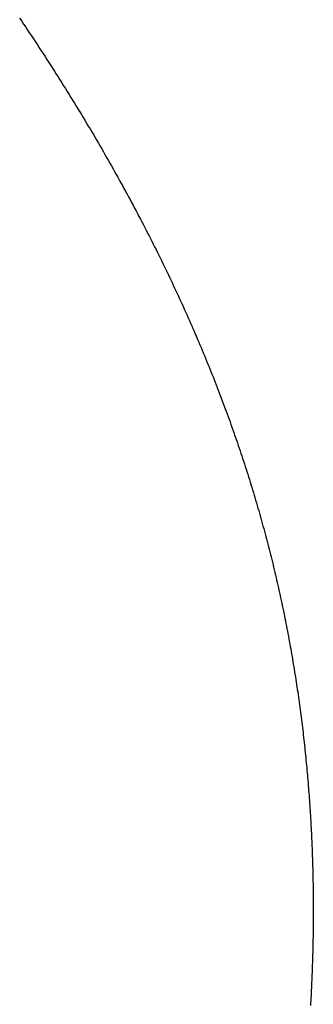
# Model space of a CAD drawing. Extents: x 0 to 45.8, y -1.1 to 62.2.
# Drawn here: x 18.6 to 18.6, y 14.1 to 14.1 of the extents above; entities that cross this region are included whole.
import ezdxf

# ---------------------------------------------------------------- set-up
doc = ezdxf.new("R2010")
doc.units = 0
doc.header["$MEASUREMENT"] = 0
doc.layers.get('0').update_dxf_attribs({"linetype": 'CONTINUOUS'})
doc.layers.add('Object', color=7, linetype='CONTINUOUS', lineweight=30)
doc.layers.add('OBJECT DETAIL', color=254, linetype='CONTINUOUS', lineweight=25)

# ---------------------------------------------------------------- blocks, each defined once
blk = doc.blocks.new('GLSTOP')
for p, q in [((-0.381176, -0.156163), (-0.381178, -0.156123)), ((-0.381176, -0.156163), (-0.381178, -0.156123)), ((-0.381173, -0.156204), (-0.381176, -0.156163)), ((-0.381173, -0.156204), (-0.381176, -0.156163)), ((-0.381171, -0.156244), (-0.381173, -0.156204)), ((-0.381171, -0.156244), (-0.381173, -0.156204)), ((-0.381169, -0.156284), (-0.381171, -0.156244)), ((-0.381169, -0.156284), (-0.381171, -0.156244)), ((-0.381167, -0.156324), (-0.381169, -0.156284)), ((-0.381167, -0.156324), (-0.381169, -0.156284)), ((-0.381165, -0.156365), (-0.381167, -0.156324)), ((-0.381165, -0.156365), (-0.381167, -0.156324)), ((-0.381163, -0.156405), (-0.381165, -0.156365)), ((-0.381163, -0.156405), (-0.381165, -0.156365)), ((-0.381161, -0.156445), (-0.381163, -0.156405)), ((-0.381161, -0.156445), (-0.381163, -0.156405)), ((-0.38116, -0.156485), (-0.381161, -0.156445)), ((-0.38116, -0.156485), (-0.381161, -0.156445)), ((-0.381158, -0.156525), (-0.38116, -0.156485)), ((-0.381158, -0.156525), (-0.38116, -0.156485)), ((-0.381156, -0.156566), (-0.381158, -0.156525)), ((-0.381156, -0.156566), (-0.381158, -0.156525)), ((-0.381155, -0.156606), (-0.381156, -0.156566)), ((-0.381155, -0.156606), (-0.381156, -0.156566)), ((-0.381153, -0.156646), (-0.381155, -0.156606)), ((-0.381153, -0.156646), (-0.381155, -0.156606)), ((-0.381152, -0.156686), (-0.381153, -0.156646)), ((-0.381152, -0.156686), (-0.381153, -0.156646)), ((-0.38115, -0.156726), (-0.381152, -0.156686)), ((-0.38115, -0.156726), (-0.381152, -0.156686)), ((-0.381149, -0.156766), (-0.38115, -0.156726)), ((-0.381149, -0.156766), (-0.38115, -0.156726)), ((-0.381147, -0.156806), (-0.381149, -0.156766)), ((-0.381147, -0.156806), (-0.381149, -0.156766)), ((-0.381146, -0.156847), (-0.381147, -0.156806)), ((-0.381146, -0.156847), (-0.381147, -0.156806)), ((-0.381145, -0.156887), (-0.381146, -0.156847)), ((-0.381145, -0.156887), (-0.381146, -0.156847)), ((-0.381144, -0.156927), (-0.381145, -0.156887)), ((-0.381144, -0.156927), (-0.381145, -0.156887)), ((-0.381143, -0.156967), (-0.381144, -0.156927)), ((-0.381143, -0.156967), (-0.381144, -0.156927)), ((-0.381142, -0.157007), (-0.381143, -0.156967)), ((-0.381142, -0.157007), (-0.381143, -0.156967)), ((-0.381141, -0.157047), (-0.381142, -0.157007)), ((-0.381141, -0.157047), (-0.381142, -0.157007)), ((-0.38114, -0.157087), (-0.381141, -0.157047)), ((-0.38114, -0.157087), (-0.381141, -0.157047)), ((-0.381139, -0.157127), (-0.38114, -0.157087)), ((-0.381139, -0.157127), (-0.38114, -0.157087)), ((-0.381139, -0.157167), (-0.381139, -0.157127)), ((-0.381139, -0.157167), (-0.381139, -0.157127)), ((-0.381138, -0.157207), (-0.381139, -0.157167)), ((-0.381138, -0.157207), (-0.381139, -0.157167)), ((-0.381137, -0.157247), (-0.381138, -0.157207)), ((-0.381137, -0.157247), (-0.381138, -0.157207)), ((-0.381137, -0.157287), (-0.381137, -0.157247)), ((-0.381137, -0.157287), (-0.381137, -0.157247)), ((-0.381136, -0.157327), (-0.381137, -0.157287)), ((-0.381136, -0.157327), (-0.381137, -0.157287)), ((-0.381136, -0.157367), (-0.381136, -0.157327)), ((-0.381136, -0.157367), (-0.381136, -0.157327)), ((-0.381135, -0.157407), (-0.381136, -0.157367)), ((-0.381135, -0.157407), (-0.381136, -0.157367)), ((-0.381135, -0.157447), (-0.381135, -0.157407)), ((-0.381135, -0.157447), (-0.381135, -0.157407)), ((-0.381135, -0.157487), (-0.381135, -0.157447)), ((-0.381135, -0.157487), (-0.381135, -0.157447)), ((-0.381135, -0.157527), (-0.381135, -0.157487)), ((-0.381135, -0.157527), (-0.381135, -0.157487)), ((-0.381134, -0.157567), (-0.381135, -0.157527)), ((-0.381134, -0.157567), (-0.381135, -0.157527)), ((-0.381134, -0.157607), (-0.381134, -0.157567)), ((-0.381134, -0.157607), (-0.381134, -0.157567)), ((-0.381134, -0.157647), (-0.381134, -0.157607)), ((-0.381134, -0.157647), (-0.381134, -0.157607)), ((-0.381135, -0.157687), (-0.381134, -0.157647)), ((-0.381135, -0.157687), (-0.381134, -0.157647)), ((-0.381135, -0.157727), (-0.381135, -0.157687)), ((-0.381135, -0.157727), (-0.381135, -0.157687)), ((-0.381135, -0.157767), (-0.381135, -0.157727)), ((-0.381135, -0.157767), (-0.381135, -0.157727)), ((-0.381135, -0.157807), (-0.381135, -0.157767)), ((-0.381135, -0.157807), (-0.381135, -0.157767)), ((-0.381136, -0.157887), (-0.381135, -0.157847)), ((-0.381136, -0.157887), (-0.381135, -0.157847)), ((-0.381136, -0.157926), (-0.381136, -0.157887)), ((-0.381136, -0.157926), (-0.381136, -0.157887)), ((-0.381135, -0.157847), (-0.381135, -0.157807)), ((-0.381135, -0.157847), (-0.381135, -0.157807)), ((-0.381139, -0.158086), (-0.381138, -0.158046)), ((-0.381139, -0.158086), (-0.381138, -0.158046)), ((-0.381138, -0.158046), (-0.381137, -0.158006)), ((-0.381138, -0.158046), (-0.381137, -0.158006)), ((-0.381137, -0.157966), (-0.381136, -0.157926)), ((-0.381137, -0.157966), (-0.381136, -0.157926)), ((-0.381137, -0.158006), (-0.381137, -0.157966)), ((-0.381137, -0.158006), (-0.381137, -0.157966)), ((-0.381142, -0.158245), (-0.381141, -0.158206)), ((-0.381142, -0.158245), (-0.381141, -0.158206)), ((-0.381141, -0.158206), (-0.38114, -0.158166)), ((-0.381141, -0.158206), (-0.38114, -0.158166)), ((-0.38114, -0.158166), (-0.381139, -0.158126)), ((-0.38114, -0.158166), (-0.381139, -0.158126)), ((-0.381139, -0.158126), (-0.381139, -0.158086)), ((-0.381139, -0.158126), (-0.381139, -0.158086)), ((-0.381147, -0.158405), (-0.381145, -0.158365)), ((-0.381147, -0.158405), (-0.381145, -0.158365)), ((-0.381145, -0.158365), (-0.381144, -0.158325)), ((-0.381145, -0.158365), (-0.381144, -0.158325)), ((-0.381144, -0.158325), (-0.381143, -0.158285)), ((-0.381144, -0.158325), (-0.381143, -0.158285)), ((-0.381143, -0.158285), (-0.381142, -0.158245)), ((-0.381143, -0.158285), (-0.381142, -0.158245)), ((-0.381152, -0.158564), (-0.381151, -0.158524)), ((-0.381152, -0.158564), (-0.381151, -0.158524)), ((-0.381151, -0.158524), (-0.381149, -0.158484)), ((-0.381151, -0.158524), (-0.381149, -0.158484)), ((-0.381149, -0.158484), (-0.381148, -0.158445)), ((-0.381149, -0.158484), (-0.381148, -0.158445)), ((-0.381148, -0.158445), (-0.381147, -0.158405)), ((-0.381148, -0.158445), (-0.381147, -0.158405)), ((-0.381159, -0.158723), (-0.381157, -0.158684)), ((-0.381159, -0.158723), (-0.381157, -0.158684)), ((-0.381157, -0.158684), (-0.381155, -0.158644)), ((-0.381157, -0.158684), (-0.381155, -0.158644)), ((-0.381155, -0.158644), (-0.381154, -0.158604)), ((-0.381155, -0.158644), (-0.381154, -0.158604)), ((-0.381154, -0.158604), (-0.381152, -0.158564)), ((-0.381154, -0.158604), (-0.381152, -0.158564)), ((-0.381166, -0.158883), (-0.381164, -0.158843)), ((-0.381166, -0.158883), (-0.381164, -0.158843)), ((-0.381164, -0.158843), (-0.381162, -0.158803)), ((-0.381164, -0.158843), (-0.381162, -0.158803)), ((-0.381162, -0.158803), (-0.38116, -0.158763)), ((-0.381162, -0.158803), (-0.38116, -0.158763)), ((-0.38116, -0.158763), (-0.381159, -0.158723)), ((-0.38116, -0.158763), (-0.381159, -0.158723)), ((-0.381175, -0.159042), (-0.381173, -0.159002)), ((-0.381175, -0.159042), (-0.381173, -0.159002)), ((-0.381173, -0.159002), (-0.38117, -0.158962)), ((-0.381173, -0.159002), (-0.38117, -0.158962)), ((-0.38117, -0.158962), (-0.381168, -0.158922)), ((-0.38117, -0.158962), (-0.381168, -0.158922)), ((-0.381168, -0.158922), (-0.381166, -0.158883)), ((-0.381168, -0.158922), (-0.381166, -0.158883)), ((-0.381185, -0.159201), (-0.381182, -0.159161)), ((-0.381185, -0.159201), (-0.381182, -0.159161)), ((-0.381182, -0.159161), (-0.38118, -0.159121)), ((-0.381182, -0.159161), (-0.38118, -0.159121)), ((-0.38118, -0.159121), (-0.381177, -0.159082)), ((-0.38118, -0.159121), (-0.381177, -0.159082)), ((-0.381177, -0.159082), (-0.381175, -0.159042)), ((-0.381177, -0.159082), (-0.381175, -0.159042)), ((-0.381195, -0.15936), (-0.381193, -0.15932)), ((-0.381195, -0.15936), (-0.381193, -0.15932)), ((-0.381193, -0.15932), (-0.38119, -0.159281)), ((-0.381193, -0.15932), (-0.38119, -0.159281)), ((-0.38119, -0.159281), (-0.381187, -0.159241)), ((-0.38119, -0.159281), (-0.381187, -0.159241)), ((-0.381187, -0.159241), (-0.381185, -0.159201)), ((-0.381187, -0.159241), (-0.381185, -0.159201)), ((-0.381204, -0.15948), (-0.381201, -0.15944)), ((-0.381204, -0.15948), (-0.381201, -0.15944)), ((-0.381201, -0.15944), (-0.381198, -0.1594)), ((-0.381201, -0.15944), (-0.381198, -0.1594)), ((-0.381198, -0.1594), (-0.381195, -0.15936)), ((-0.381198, -0.1594), (-0.381195, -0.15936)), ((-0.381217, -0.159639), (-0.381213, -0.159599)), ((-0.381217, -0.159639), (-0.381213, -0.159599)), ((-0.381213, -0.159599), (-0.38121, -0.159559)), ((-0.381213, -0.159599), (-0.38121, -0.159559)), ((-0.38121, -0.159559), (-0.381207, -0.159519)), ((-0.38121, -0.159559), (-0.381207, -0.159519)), ((-0.381207, -0.159519), (-0.381204, -0.15948)), ((-0.381207, -0.159519), (-0.381204, -0.15948)), ((-0.38123, -0.159798), (-0.381227, -0.159758)), ((-0.38123, -0.159798), (-0.381227, -0.159758)), ((-0.381227, -0.159758), (-0.381223, -0.159718)), ((-0.381227, -0.159758), (-0.381223, -0.159718)), ((-0.381223, -0.159718), (-0.38122, -0.159679)), ((-0.381223, -0.159718), (-0.38122, -0.159679)), ((-0.38122, -0.159679), (-0.381217, -0.159639)), ((-0.38122, -0.159679), (-0.381217, -0.159639)), ((-0.381245, -0.159957), (-0.381241, -0.159917)), ((-0.381245, -0.159957), (-0.381241, -0.159917)), ((-0.381241, -0.159917), (-0.381238, -0.159878)), ((-0.381241, -0.159917), (-0.381238, -0.159878)), ((-0.381238, -0.159878), (-0.381234, -0.159838)), ((-0.381238, -0.159878), (-0.381234, -0.159838)), ((-0.381234, -0.159838), (-0.38123, -0.159798)), ((-0.381234, -0.159838), (-0.38123, -0.159798)), ((-0.381261, -0.160117), (-0.381257, -0.160077)), ((-0.381261, -0.160117), (-0.381257, -0.160077)), ((-0.381257, -0.160077), (-0.381253, -0.160037)), ((-0.381257, -0.160077), (-0.381253, -0.160037)), ((-0.381253, -0.160037), (-0.381249, -0.159997)), ((-0.381253, -0.160037), (-0.381249, -0.159997)), ((-0.381249, -0.159997), (-0.381245, -0.159957)), ((-0.381249, -0.159997), (-0.381245, -0.159957)), ((-0.381278, -0.160276), (-0.381274, -0.160236)), ((-0.381278, -0.160276), (-0.381274, -0.160236)), ((-0.381274, -0.160236), (-0.381269, -0.160196)), ((-0.381274, -0.160236), (-0.381269, -0.160196)), ((-0.381269, -0.160196), (-0.381265, -0.160156)), ((-0.381269, -0.160196), (-0.381265, -0.160156)), ((-0.381265, -0.160156), (-0.381261, -0.160117)), ((-0.381265, -0.160156), (-0.381261, -0.160117)), ((-0.381296, -0.160435), (-0.381291, -0.160395)), ((-0.381296, -0.160435), (-0.381291, -0.160395)), ((-0.381291, -0.160395), (-0.381287, -0.160356)), ((-0.381291, -0.160395), (-0.381287, -0.160356)), ((-0.381287, -0.160356), (-0.381282, -0.160316)), ((-0.381287, -0.160356), (-0.381282, -0.160316)), ((-0.381282, -0.160316), (-0.381278, -0.160276)), ((-0.381282, -0.160316), (-0.381278, -0.160276)), ((-0.381315, -0.160595), (-0.38131, -0.160555)), ((-0.381315, -0.160595), (-0.38131, -0.160555)), ((-0.38131, -0.160555), (-0.381306, -0.160515)), ((-0.38131, -0.160555), (-0.381306, -0.160515)), ((-0.381306, -0.160515), (-0.381301, -0.160475)), ((-0.381306, -0.160515), (-0.381301, -0.160475)), ((-0.381301, -0.160475), (-0.381296, -0.160435)), ((-0.381301, -0.160475), (-0.381296, -0.160435)), ((-0.381336, -0.160754), (-0.38133, -0.160714)), ((-0.381336, -0.160754), (-0.38133, -0.160714)), ((-0.38133, -0.160714), (-0.381325, -0.160675)), ((-0.38133, -0.160714), (-0.381325, -0.160675)), ((-0.381325, -0.160675), (-0.38132, -0.160635)), ((-0.381325, -0.160675), (-0.38132, -0.160635)), ((-0.38132, -0.160635), (-0.381315, -0.160595)), ((-0.38132, -0.160635), (-0.381315, -0.160595)), ((-0.381357, -0.160914), (-0.381352, -0.160874)), ((-0.381357, -0.160914), (-0.381352, -0.160874)), ((-0.381352, -0.160874), (-0.381346, -0.160834)), ((-0.381352, -0.160874), (-0.381346, -0.160834)), ((-0.381346, -0.160834), (-0.381341, -0.160794)), ((-0.381346, -0.160834), (-0.381341, -0.160794)), ((-0.381341, -0.160794), (-0.381336, -0.160754)), ((-0.381341, -0.160794), (-0.381336, -0.160754)), ((-0.381374, -0.161034), (-0.381368, -0.160994)), ((-0.381374, -0.161034), (-0.381368, -0.160994)), ((-0.381368, -0.160994), (-0.381363, -0.160954)), ((-0.381368, -0.160994), (-0.381363, -0.160954)), ((-0.381363, -0.160954), (-0.381357, -0.160914)), ((-0.381363, -0.160954), (-0.381357, -0.160914)), ((-0.381398, -0.161193), (-0.381392, -0.161154)), ((-0.381398, -0.161193), (-0.381392, -0.161154)), ((-0.381392, -0.161154), (-0.381386, -0.161114)), ((-0.381392, -0.161154), (-0.381386, -0.161114)), ((-0.381386, -0.161114), (-0.38138, -0.161074)), ((-0.381386, -0.161114), (-0.38138, -0.161074)), ((-0.38138, -0.161074), (-0.381374, -0.161034)), ((-0.38138, -0.161074), (-0.381374, -0.161034)), ((-0.381423, -0.161353), (-0.381416, -0.161313)), ((-0.381423, -0.161353), (-0.381416, -0.161313)), ((-0.381416, -0.161313), (-0.38141, -0.161273)), ((-0.381416, -0.161313), (-0.38141, -0.161273)), ((-0.38141, -0.161273), (-0.381404, -0.161233)), ((-0.38141, -0.161273), (-0.381404, -0.161233)), ((-0.381404, -0.161233), (-0.381398, -0.161193)), ((-0.381404, -0.161233), (-0.381398, -0.161193)), ((-0.381449, -0.161513), (-0.381442, -0.161473)), ((-0.381449, -0.161513), (-0.381442, -0.161473)), ((-0.381442, -0.161473), (-0.381435, -0.161433)), ((-0.381442, -0.161473), (-0.381435, -0.161433)), ((-0.381435, -0.161433), (-0.381429, -0.161393)), ((-0.381435, -0.161433), (-0.381429, -0.161393)), ((-0.381429, -0.161393), (-0.381423, -0.161353)), ((-0.381429, -0.161393), (-0.381423, -0.161353)), ((-0.381476, -0.161674), (-0.381469, -0.161634)), ((-0.381476, -0.161674), (-0.381469, -0.161634)), ((-0.381469, -0.161634), (-0.381462, -0.161594)), ((-0.381469, -0.161634), (-0.381462, -0.161594)), ((-0.381462, -0.161594), (-0.381455, -0.161554)), ((-0.381462, -0.161594), (-0.381455, -0.161554)), ((-0.381455, -0.161554), (-0.381449, -0.161513)), ((-0.381455, -0.161554), (-0.381449, -0.161513)), ((-0.381504, -0.161834), (-0.381497, -0.161794)), ((-0.381504, -0.161834), (-0.381497, -0.161794)), ((-0.381497, -0.161794), (-0.38149, -0.161754)), ((-0.381497, -0.161794), (-0.38149, -0.161754)), ((-0.38149, -0.161754), (-0.381483, -0.161714)), ((-0.38149, -0.161754), (-0.381483, -0.161714)), ((-0.381483, -0.161714), (-0.381476, -0.161674)), ((-0.381483, -0.161714), (-0.381476, -0.161674)), ((-0.381534, -0.161995), (-0.381527, -0.161954)), ((-0.381534, -0.161995), (-0.381527, -0.161954)), ((-0.381527, -0.161954), (-0.381519, -0.161914)), ((-0.381527, -0.161954), (-0.381519, -0.161914)), ((-0.381519, -0.161914), (-0.381512, -0.161874)), ((-0.381519, -0.161914), (-0.381512, -0.161874)), ((-0.381512, -0.161874), (-0.381504, -0.161834)), ((-0.381512, -0.161874), (-0.381504, -0.161834)), ((-0.381565, -0.162155), (-0.381557, -0.162115)), ((-0.381565, -0.162155), (-0.381557, -0.162115)), ((-0.381557, -0.162115), (-0.38155, -0.162075)), ((-0.381557, -0.162115), (-0.38155, -0.162075)), ((-0.38155, -0.162075), (-0.381542, -0.162035)), ((-0.38155, -0.162075), (-0.381542, -0.162035)), ((-0.381542, -0.162035), (-0.381534, -0.161995)), ((-0.381542, -0.162035), (-0.381534, -0.161995)), ((-0.381589, -0.162276), (-0.381581, -0.162236)), ((-0.381589, -0.162276), (-0.381581, -0.162236)), ((-0.381581, -0.162236), (-0.381573, -0.162195)), ((-0.381581, -0.162236), (-0.381573, -0.162195)), ((-0.381573, -0.162195), (-0.381565, -0.162155)), ((-0.381573, -0.162195), (-0.381565, -0.162155)), ((-0.381623, -0.162437), (-0.381614, -0.162397)), ((-0.381623, -0.162437), (-0.381614, -0.162397)), ((-0.381614, -0.162397), (-0.381606, -0.162356)), ((-0.381614, -0.162397), (-0.381606, -0.162356)), ((-0.381606, -0.162356), (-0.381598, -0.162316)), ((-0.381606, -0.162356), (-0.381598, -0.162316)), ((-0.381598, -0.162316), (-0.381589, -0.162276)), ((-0.381598, -0.162316), (-0.381589, -0.162276)), ((-0.381657, -0.162598), (-0.381649, -0.162558)), ((-0.381657, -0.162598), (-0.381649, -0.162558)), ((-0.381649, -0.162558), (-0.38164, -0.162517)), ((-0.381649, -0.162558), (-0.38164, -0.162517)), ((-0.38164, -0.162517), (-0.381631, -0.162477)), ((-0.38164, -0.162517), (-0.381631, -0.162477)), ((-0.381631, -0.162477), (-0.381623, -0.162437)), ((-0.381631, -0.162477), (-0.381623, -0.162437)), ((-0.381693, -0.162759), (-0.381684, -0.162719)), ((-0.381693, -0.162759), (-0.381684, -0.162719)), ((-0.381684, -0.162719), (-0.381675, -0.162679)), ((-0.381684, -0.162719), (-0.381675, -0.162679)), ((-0.381675, -0.162679), (-0.381666, -0.162638)), ((-0.381675, -0.162679), (-0.381666, -0.162638)), ((-0.381666, -0.162638), (-0.381657, -0.162598)), ((-0.381666, -0.162638), (-0.381657, -0.162598)), ((-0.381731, -0.162921), (-0.381721, -0.162881)), ((-0.381731, -0.162921), (-0.381721, -0.162881)), ((-0.381721, -0.162881), (-0.381712, -0.16284)), ((-0.381721, -0.162881), (-0.381712, -0.16284)), ((-0.381712, -0.16284), (-0.381702, -0.1628)), ((-0.381712, -0.16284), (-0.381702, -0.1628)), ((-0.381702, -0.1628), (-0.381693, -0.162759)), ((-0.381702, -0.1628), (-0.381693, -0.162759)), ((-0.381769, -0.163083), (-0.381759, -0.163042)), ((-0.381769, -0.163083), (-0.381759, -0.163042)), ((-0.381759, -0.163042), (-0.38175, -0.163002)), ((-0.381759, -0.163042), (-0.38175, -0.163002)), ((-0.38175, -0.163002), (-0.38174, -0.162962)), ((-0.38175, -0.163002), (-0.38174, -0.162962)), ((-0.38174, -0.162962), (-0.381731, -0.162921)), ((-0.38174, -0.162962), (-0.381731, -0.162921)), ((-0.381809, -0.163245), (-0.381799, -0.163205)), ((-0.381809, -0.163245), (-0.381799, -0.163205)), ((-0.381799, -0.163205), (-0.381789, -0.163164)), ((-0.381799, -0.163205), (-0.381789, -0.163164)), ((-0.381789, -0.163164), (-0.381779, -0.163123)), ((-0.381789, -0.163164), (-0.381779, -0.163123)), ((-0.381779, -0.163123), (-0.381769, -0.163083)), ((-0.381779, -0.163123), (-0.381769, -0.163083)), ((-0.38184, -0.163367), (-0.38183, -0.163326)), ((-0.38184, -0.163367), (-0.38183, -0.163326)), ((-0.38183, -0.163326), (-0.38182, -0.163286)), ((-0.38183, -0.163326), (-0.38182, -0.163286)), ((-0.38182, -0.163286), (-0.381809, -0.163245)), ((-0.38182, -0.163286), (-0.381809, -0.163245)), ((-0.381883, -0.163529), (-0.381872, -0.163489)), ((-0.381883, -0.163529), (-0.381872, -0.163489)), ((-0.381872, -0.163489), (-0.381861, -0.163448)), ((-0.381872, -0.163489), (-0.381861, -0.163448)), ((-0.381861, -0.163448), (-0.381851, -0.163407)), ((-0.381861, -0.163448), (-0.381851, -0.163407)), ((-0.381851, -0.163407), (-0.38184, -0.163367)), ((-0.381851, -0.163407), (-0.38184, -0.163367)), ((-0.381927, -0.163692), (-0.381916, -0.163652)), ((-0.381927, -0.163692), (-0.381916, -0.163652)), ((-0.381916, -0.163652), (-0.381905, -0.163611)), ((-0.381916, -0.163652), (-0.381905, -0.163611)), ((-0.381905, -0.163611), (-0.381894, -0.16357)), ((-0.381905, -0.163611), (-0.381894, -0.16357)), ((-0.381894, -0.16357), (-0.381883, -0.163529)), ((-0.381894, -0.16357), (-0.381883, -0.163529)), ((-0.381972, -0.163855), (-0.381961, -0.163815)), ((-0.381972, -0.163855), (-0.381961, -0.163815)), ((-0.381961, -0.163815), (-0.381949, -0.163774)), ((-0.381961, -0.163815), (-0.381949, -0.163774)), ((-0.381949, -0.163774), (-0.381938, -0.163733)), ((-0.381949, -0.163774), (-0.381938, -0.163733)), ((-0.381938, -0.163733), (-0.381927, -0.163692)), ((-0.381938, -0.163733), (-0.381927, -0.163692)), ((-0.382019, -0.164019), (-0.382007, -0.163978)), ((-0.382019, -0.164019), (-0.382007, -0.163978)), ((-0.382007, -0.163978), (-0.381995, -0.163937)), ((-0.382007, -0.163978), (-0.381995, -0.163937)), ((-0.381995, -0.163937), (-0.381984, -0.163896)), ((-0.381995, -0.163937), (-0.381984, -0.163896)), ((-0.381984, -0.163896), (-0.381972, -0.163855)), ((-0.381984, -0.163896), (-0.381972, -0.163855)), ((-0.382055, -0.164142), (-0.382043, -0.164101)), ((-0.382055, -0.164142), (-0.382043, -0.164101)), ((-0.382043, -0.164101), (-0.382031, -0.16406)), ((-0.382043, -0.164101), (-0.382031, -0.16406)), ((-0.382031, -0.16406), (-0.382019, -0.164019)), ((-0.382031, -0.16406), (-0.382019, -0.164019)), ((-0.382104, -0.164305), (-0.382092, -0.164264)), ((-0.382104, -0.164305), (-0.382092, -0.164264)), ((-0.382092, -0.164264), (-0.382079, -0.164223)), ((-0.382092, -0.164264), (-0.382079, -0.164223)), ((-0.382079, -0.164223), (-0.382067, -0.164182)), ((-0.382079, -0.164223), (-0.382067, -0.164182)), ((-0.382067, -0.164182), (-0.382055, -0.164142)), ((-0.382067, -0.164182), (-0.382055, -0.164142)), ((-0.382155, -0.16447), (-0.382142, -0.164429)), ((-0.382155, -0.16447), (-0.382142, -0.164429)), ((-0.382142, -0.164429), (-0.38213, -0.164388)), ((-0.382142, -0.164429), (-0.38213, -0.164388)), ((-0.38213, -0.164388), (-0.382117, -0.164347)), ((-0.38213, -0.164388), (-0.382117, -0.164347)), ((-0.382117, -0.164347), (-0.382104, -0.164305)), ((-0.382117, -0.164347), (-0.382104, -0.164305)), ((-0.382208, -0.164634), (-0.382194, -0.164593)), ((-0.382208, -0.164634), (-0.382194, -0.164593)), ((-0.382194, -0.164593), (-0.382181, -0.164552)), ((-0.382194, -0.164593), (-0.382181, -0.164552)), ((-0.382181, -0.164552), (-0.382168, -0.164511)), ((-0.382181, -0.164552), (-0.382168, -0.164511)), ((-0.382168, -0.164511), (-0.382155, -0.16447)), ((-0.382168, -0.164511), (-0.382155, -0.16447)), ((-0.382261, -0.164799), (-0.382248, -0.164758)), ((-0.382261, -0.164799), (-0.382248, -0.164758)), ((-0.382248, -0.164758), (-0.382234, -0.164717)), ((-0.382248, -0.164758), (-0.382234, -0.164717)), ((-0.382234, -0.164717), (-0.382221, -0.164676)), ((-0.382234, -0.164717), (-0.382221, -0.164676)), ((-0.382221, -0.164676), (-0.382208, -0.164634)), ((-0.382221, -0.164676), (-0.382208, -0.164634)), ((-0.382303, -0.164923), (-0.382289, -0.164882)), ((-0.382303, -0.164923), (-0.382289, -0.164882)), ((-0.382289, -0.164882), (-0.382275, -0.164841)), ((-0.382289, -0.164882), (-0.382275, -0.164841)), ((-0.382275, -0.164841), (-0.382261, -0.164799)), ((-0.382275, -0.164841), (-0.382261, -0.164799)), ((-0.382359, -0.165089), (-0.382345, -0.165047)), ((-0.382359, -0.165089), (-0.382345, -0.165047)), ((-0.382345, -0.165047), (-0.382331, -0.165006)), ((-0.382345, -0.165047), (-0.382331, -0.165006)), ((-0.382331, -0.165006), (-0.382317, -0.164965)), ((-0.382331, -0.165006), (-0.382317, -0.164965)), ((-0.382317, -0.164965), (-0.382303, -0.164923)), ((-0.382317, -0.164965), (-0.382303, -0.164923)), ((-0.382417, -0.165255), (-0.382403, -0.165213)), ((-0.382417, -0.165255), (-0.382403, -0.165213)), ((-0.382403, -0.165213), (-0.382388, -0.165172)), ((-0.382403, -0.165213), (-0.382388, -0.165172)), ((-0.382388, -0.165172), (-0.382374, -0.16513)), ((-0.382388, -0.165172), (-0.382374, -0.16513)), ((-0.382374, -0.16513), (-0.382359, -0.165089)), ((-0.382374, -0.16513), (-0.382359, -0.165089)), ((-0.382477, -0.165421), (-0.382462, -0.16538)), ((-0.382477, -0.165421), (-0.382462, -0.16538)), ((-0.382462, -0.16538), (-0.382447, -0.165338)), ((-0.382462, -0.16538), (-0.382447, -0.165338)), ((-0.382447, -0.165338), (-0.382432, -0.165296)), ((-0.382447, -0.165338), (-0.382432, -0.165296)), ((-0.382432, -0.165296), (-0.382417, -0.165255)), ((-0.382432, -0.165296), (-0.382417, -0.165255)), ((-0.382523, -0.165546), (-0.382508, -0.165505)), ((-0.382523, -0.165546), (-0.382508, -0.165505)), ((-0.382508, -0.165505), (-0.382492, -0.165463)), ((-0.382508, -0.165505), (-0.382492, -0.165463)), ((-0.382492, -0.165463), (-0.382477, -0.165421)), ((-0.382492, -0.165463), (-0.382477, -0.165421)), ((-0.382585, -0.165713), (-0.38257, -0.165671)), ((-0.382585, -0.165713), (-0.38257, -0.165671)), ((-0.38257, -0.165671), (-0.382554, -0.16563)), ((-0.38257, -0.165671), (-0.382554, -0.16563)), ((-0.382554, -0.16563), (-0.382538, -0.165588)), ((-0.382554, -0.16563), (-0.382538, -0.165588)), ((-0.382538, -0.165588), (-0.382523, -0.165546)), ((-0.382538, -0.165588), (-0.382523, -0.165546)), ((-0.38265, -0.165881), (-0.382633, -0.165839)), ((-0.38265, -0.165881), (-0.382633, -0.165839)), ((-0.382633, -0.165839), (-0.382617, -0.165797)), ((-0.382633, -0.165839), (-0.382617, -0.165797)), ((-0.382617, -0.165797), (-0.382601, -0.165755)), ((-0.382617, -0.165797), (-0.382601, -0.165755)), ((-0.382601, -0.165755), (-0.382585, -0.165713)), ((-0.382601, -0.165755), (-0.382585, -0.165713)), ((-0.382699, -0.166007), (-0.382682, -0.165965)), ((-0.382699, -0.166007), (-0.382682, -0.165965)), ((-0.382682, -0.165965), (-0.382666, -0.165923)), ((-0.382682, -0.165965), (-0.382666, -0.165923)), ((-0.382666, -0.165923), (-0.38265, -0.165881)), ((-0.382666, -0.165923), (-0.38265, -0.165881)), ((-0.382766, -0.166175), (-0.382749, -0.166133)), ((-0.382766, -0.166175), (-0.382749, -0.166133)), ((-0.382749, -0.166133), (-0.382732, -0.166091)), ((-0.382749, -0.166133), (-0.382732, -0.166091)), ((-0.382732, -0.166091), (-0.382715, -0.166049)), ((-0.382732, -0.166091), (-0.382715, -0.166049)), ((-0.382715, -0.166049), (-0.382699, -0.166007)), ((-0.382715, -0.166049), (-0.382699, -0.166007)), ((-0.382834, -0.166343), (-0.382817, -0.166301)), ((-0.382834, -0.166343), (-0.382817, -0.166301)), ((-0.382817, -0.166301), (-0.3828, -0.166259)), ((-0.382817, -0.166301), (-0.3828, -0.166259)), ((-0.3828, -0.166259), (-0.382783, -0.166217)), ((-0.3828, -0.166259), (-0.382783, -0.166217)), ((-0.382783, -0.166217), (-0.382766, -0.166175)), ((-0.382783, -0.166217), (-0.382766, -0.166175)), ((-0.382904, -0.166513), (-0.382887, -0.16647)), ((-0.382904, -0.166513), (-0.382887, -0.16647)), ((-0.382887, -0.16647), (-0.382869, -0.166428)), ((-0.382887, -0.16647), (-0.382869, -0.166428)), ((-0.382869, -0.166428), (-0.382852, -0.166386)), ((-0.382869, -0.166428), (-0.382852, -0.166386)), ((-0.382852, -0.166386), (-0.382834, -0.166343)), ((-0.382852, -0.166386), (-0.382834, -0.166343)), ((-0.382958, -0.16664), (-0.38294, -0.166597)), ((-0.382958, -0.16664), (-0.38294, -0.166597)), ((-0.38294, -0.166597), (-0.382922, -0.166555)), ((-0.38294, -0.166597), (-0.382922, -0.166555)), ((-0.382922, -0.166555), (-0.382904, -0.166513)), ((-0.382922, -0.166555), (-0.382904, -0.166513)), ((-0.383031, -0.16681), (-0.383013, -0.166767)), ((-0.383031, -0.16681), (-0.383013, -0.166767)), ((-0.383013, -0.166767), (-0.382995, -0.166725)), ((-0.383013, -0.166767), (-0.382995, -0.166725)), ((-0.382995, -0.166725), (-0.382976, -0.166682)), ((-0.382995, -0.166725), (-0.382976, -0.166682)), ((-0.382976, -0.166682), (-0.382958, -0.16664)), ((-0.382976, -0.166682), (-0.382958, -0.16664)), ((-0.383106, -0.16698), (-0.383087, -0.166937)), ((-0.383106, -0.16698), (-0.383087, -0.166937)), ((-0.383087, -0.166937), (-0.383069, -0.166895)), ((-0.383087, -0.166937), (-0.383069, -0.166895)), ((-0.383069, -0.166895), (-0.38305, -0.166852)), ((-0.383069, -0.166895), (-0.38305, -0.166852)), ((-0.38305, -0.166852), (-0.383031, -0.16681)), ((-0.38305, -0.166852), (-0.383031, -0.16681)), ((-0.383164, -0.167108), (-0.383144, -0.167065)), ((-0.383164, -0.167108), (-0.383144, -0.167065)), ((-0.383144, -0.167065), (-0.383125, -0.167023)), ((-0.383144, -0.167065), (-0.383125, -0.167023)), ((-0.383125, -0.167023), (-0.383106, -0.16698)), ((-0.383125, -0.167023), (-0.383106, -0.16698)), ((-0.383242, -0.16728), (-0.383222, -0.167237)), ((-0.383242, -0.16728), (-0.383222, -0.167237)), ((-0.383222, -0.167237), (-0.383202, -0.167194)), ((-0.383222, -0.167237), (-0.383202, -0.167194)), ((-0.383202, -0.167194), (-0.383183, -0.167151)), ((-0.383202, -0.167194), (-0.383183, -0.167151)), ((-0.383183, -0.167151), (-0.383164, -0.167108)), ((-0.383183, -0.167151), (-0.383164, -0.167108)), ((-0.383301, -0.167408), (-0.383281, -0.167365)), ((-0.383301, -0.167408), (-0.383281, -0.167365)), ((-0.383281, -0.167365), (-0.383261, -0.167322)), ((-0.383281, -0.167365), (-0.383261, -0.167322)), ((-0.383261, -0.167322), (-0.383242, -0.16728)), ((-0.383261, -0.167322), (-0.383242, -0.16728)), ((-0.383382, -0.167581), (-0.383362, -0.167537)), ((-0.383382, -0.167581), (-0.383362, -0.167537)), ((-0.383362, -0.167537), (-0.383342, -0.167494)), ((-0.383362, -0.167537), (-0.383342, -0.167494)), ((-0.383342, -0.167494), (-0.383321, -0.167451)), ((-0.383342, -0.167494), (-0.383321, -0.167451)), ((-0.383321, -0.167451), (-0.383301, -0.167408)), ((-0.383321, -0.167451), (-0.383301, -0.167408)), ((-0.383465, -0.167753), (-0.383444, -0.16771)), ((-0.383465, -0.167753), (-0.383444, -0.16771)), ((-0.383444, -0.16771), (-0.383423, -0.167667)), ((-0.383444, -0.16771), (-0.383423, -0.167667)), ((-0.383423, -0.167667), (-0.383403, -0.167624)), ((-0.383423, -0.167667), (-0.383403, -0.167624)), ((-0.383403, -0.167624), (-0.383382, -0.167581)), ((-0.383403, -0.167624), (-0.383382, -0.167581)), ((-0.383528, -0.167883), (-0.383507, -0.16784)), ((-0.383528, -0.167883), (-0.383507, -0.16784)), ((-0.383507, -0.16784), (-0.383486, -0.167797)), ((-0.383507, -0.16784), (-0.383486, -0.167797)), ((-0.383486, -0.167797), (-0.383465, -0.167753)), ((-0.383486, -0.167797), (-0.383465, -0.167753)), ((-0.383614, -0.168057), (-0.383593, -0.168013)), ((-0.383614, -0.168057), (-0.383593, -0.168013)), ((-0.383593, -0.168013), (-0.383571, -0.16797)), ((-0.383593, -0.168013), (-0.383571, -0.16797)), ((-0.383571, -0.16797), (-0.38355, -0.167927)), ((-0.383571, -0.16797), (-0.38355, -0.167927)), ((-0.38355, -0.167927), (-0.383528, -0.167883)), ((-0.38355, -0.167927), (-0.383528, -0.167883)), ((-0.38368, -0.168188), (-0.383658, -0.168144)), ((-0.38368, -0.168188), (-0.383658, -0.168144)), ((-0.383658, -0.168144), (-0.383636, -0.1681)), ((-0.383658, -0.168144), (-0.383636, -0.1681)), ((-0.383636, -0.1681), (-0.383614, -0.168057)), ((-0.383636, -0.1681), (-0.383614, -0.168057)), ((-0.383769, -0.168362), (-0.383747, -0.168318)), ((-0.383769, -0.168362), (-0.383747, -0.168318)), ((-0.383747, -0.168318), (-0.383724, -0.168275)), ((-0.383747, -0.168318), (-0.383724, -0.168275)), ((-0.383724, -0.168275), (-0.383702, -0.168231)), ((-0.383724, -0.168275), (-0.383702, -0.168231)), ((-0.383702, -0.168231), (-0.38368, -0.168188)), ((-0.383702, -0.168231), (-0.38368, -0.168188)), ((-0.383837, -0.168494), (-0.383814, -0.16845)), ((-0.383837, -0.168494), (-0.383814, -0.16845)), ((-0.383814, -0.16845), (-0.383792, -0.168406)), ((-0.383814, -0.16845), (-0.383792, -0.168406)), ((-0.383792, -0.168406), (-0.383769, -0.168362)), ((-0.383792, -0.168406), (-0.383769, -0.168362)), ((-0.383929, -0.168669), (-0.383906, -0.168625)), ((-0.383929, -0.168669), (-0.383906, -0.168625)), ((-0.383906, -0.168625), (-0.383883, -0.168581)), ((-0.383906, -0.168625), (-0.383883, -0.168581)), ((-0.383883, -0.168581), (-0.38386, -0.168537)), ((-0.383883, -0.168581), (-0.38386, -0.168537)), ((-0.38386, -0.168537), (-0.383837, -0.168494)), ((-0.38386, -0.168537), (-0.383837, -0.168494)), ((-0.384024, -0.168846), (-0.384, -0.168801)), ((-0.384024, -0.168846), (-0.384, -0.168801)), ((-0.384, -0.168801), (-0.383976, -0.168757)), ((-0.384, -0.168801), (-0.383976, -0.168757)), ((-0.383976, -0.168757), (-0.383953, -0.168713)), ((-0.383976, -0.168757), (-0.383953, -0.168713)), ((-0.383953, -0.168713), (-0.383929, -0.168669)), ((-0.383953, -0.168713), (-0.383929, -0.168669)), ((-0.384095, -0.168978), (-0.384071, -0.168934)), ((-0.384095, -0.168978), (-0.384071, -0.168934)), ((-0.384071, -0.168934), (-0.384047, -0.16889)), ((-0.384071, -0.168934), (-0.384047, -0.16889)), ((-0.384047, -0.16889), (-0.384024, -0.168846)), ((-0.384047, -0.16889), (-0.384024, -0.168846)), ((-0.384193, -0.169156), (-0.384168, -0.169111)), ((-0.384193, -0.169156), (-0.384168, -0.169111)), ((-0.384168, -0.169111), (-0.384144, -0.169067)), ((-0.384168, -0.169111), (-0.384144, -0.169067)), ((-0.384144, -0.169067), (-0.38412, -0.169023)), ((-0.384144, -0.169067), (-0.38412, -0.169023)), ((-0.38412, -0.169023), (-0.384095, -0.168978)), ((-0.38412, -0.169023), (-0.384095, -0.168978)), ((-0.384267, -0.169289), (-0.384242, -0.169245)), ((-0.384267, -0.169289), (-0.384242, -0.169245)), ((-0.384242, -0.169245), (-0.384218, -0.1692)), ((-0.384242, -0.169245), (-0.384218, -0.1692)), ((-0.384218, -0.1692), (-0.384193, -0.169156)), ((-0.384218, -0.1692), (-0.384193, -0.169156)), ((-0.384368, -0.169468), (-0.384343, -0.169423)), ((-0.384368, -0.169468), (-0.384343, -0.169423)), ((-0.384343, -0.169423), (-0.384318, -0.169378)), ((-0.384343, -0.169423), (-0.384318, -0.169378)), ((-0.384318, -0.169378), (-0.384292, -0.169334)), ((-0.384318, -0.169378), (-0.384292, -0.169334)), ((-0.384292, -0.169334), (-0.384267, -0.169289)), ((-0.384292, -0.169334), (-0.384267, -0.169289)), ((-0.384445, -0.169602), (-0.384419, -0.169557)), ((-0.384445, -0.169602), (-0.384419, -0.169557)), ((-0.384419, -0.169557), (-0.384394, -0.169512)), ((-0.384419, -0.169557), (-0.384394, -0.169512)), ((-0.384394, -0.169512), (-0.384368, -0.169468)), ((-0.384394, -0.169512), (-0.384368, -0.169468)), ((-0.384523, -0.169737), (-0.384497, -0.169692)), ((-0.384523, -0.169737), (-0.384497, -0.169692)), ((-0.384497, -0.169692), (-0.384471, -0.169647)), ((-0.384497, -0.169692), (-0.384471, -0.169647)), ((-0.384471, -0.169647), (-0.384445, -0.169602)), ((-0.384471, -0.169647), (-0.384445, -0.169602)), ((-0.384629, -0.169917), (-0.384602, -0.169872)), ((-0.384629, -0.169917), (-0.384602, -0.169872)), ((-0.384602, -0.169872), (-0.384576, -0.169827)), ((-0.384602, -0.169872), (-0.384576, -0.169827)), ((-0.384576, -0.169827), (-0.384549, -0.169782)), ((-0.384576, -0.169827), (-0.384549, -0.169782)), ((-0.384549, -0.169782), (-0.384523, -0.169737)), ((-0.384549, -0.169782), (-0.384523, -0.169737)), ((-0.384709, -0.170052), (-0.384682, -0.170007)), ((-0.384709, -0.170052), (-0.384682, -0.170007)), ((-0.384682, -0.170007), (-0.384655, -0.169962)), ((-0.384682, -0.170007), (-0.384655, -0.169962)), ((-0.384655, -0.169962), (-0.384629, -0.169917)), ((-0.384655, -0.169962), (-0.384629, -0.169917)), ((-0.384818, -0.170234), (-0.384791, -0.170188)), ((-0.384818, -0.170234), (-0.384791, -0.170188)), ((-0.384791, -0.170188), (-0.384764, -0.170143)), ((-0.384791, -0.170188), (-0.384764, -0.170143)), ((-0.384764, -0.170143), (-0.384736, -0.170098)), ((-0.384764, -0.170143), (-0.384736, -0.170098)), ((-0.384736, -0.170098), (-0.384709, -0.170052)), ((-0.384736, -0.170098), (-0.384709, -0.170052)), ((-0.384902, -0.17037), (-0.384874, -0.170324)), ((-0.384902, -0.17037), (-0.384874, -0.170324)), ((-0.384874, -0.170324), (-0.384846, -0.170279)), ((-0.384874, -0.170324), (-0.384846, -0.170279)), ((-0.384846, -0.170279), (-0.384818, -0.170234)), ((-0.384846, -0.170279), (-0.384818, -0.170234)), ((-0.385014, -0.170553), (-0.384986, -0.170507)), ((-0.385014, -0.170553), (-0.384986, -0.170507)), ((-0.384986, -0.170507), (-0.384958, -0.170461)), ((-0.384986, -0.170507), (-0.384958, -0.170461)), ((-0.384958, -0.170461), (-0.38493, -0.170416)), ((-0.384958, -0.170461), (-0.38493, -0.170416)), ((-0.38493, -0.170416), (-0.384902, -0.17037)), ((-0.38493, -0.170416), (-0.384902, -0.17037)), ((-0.3851, -0.17069), (-0.385071, -0.170644)), ((-0.3851, -0.17069), (-0.385071, -0.170644)), ((-0.385071, -0.170644), (-0.385043, -0.170598)), ((-0.385071, -0.170644), (-0.385043, -0.170598)), ((-0.385043, -0.170598), (-0.385014, -0.170553)), ((-0.385043, -0.170598), (-0.385014, -0.170553)), ((-0.385187, -0.170828), (-0.385158, -0.170782)), ((-0.385187, -0.170828), (-0.385158, -0.170782)), ((-0.385158, -0.170782), (-0.385129, -0.170736)), ((-0.385158, -0.170782), (-0.385129, -0.170736)), ((-0.385129, -0.170736), (-0.3851, -0.17069)), ((-0.385129, -0.170736), (-0.3851, -0.17069)), ((-0.385305, -0.171012), (-0.385275, -0.170966)), ((-0.385305, -0.171012), (-0.385275, -0.170966)), ((-0.385275, -0.170966), (-0.385246, -0.17092)), ((-0.385275, -0.170966), (-0.385246, -0.17092)), ((-0.385246, -0.17092), (-0.385216, -0.170874)), ((-0.385246, -0.17092), (-0.385216, -0.170874)), ((-0.385216, -0.170874), (-0.385187, -0.170828)), ((-0.385216, -0.170874), (-0.385187, -0.170828)), ((-0.385394, -0.171151), (-0.385364, -0.171105)), ((-0.385394, -0.171151), (-0.385364, -0.171105)), ((-0.385364, -0.171105), (-0.385335, -0.171058)), ((-0.385364, -0.171105), (-0.385335, -0.171058)), ((-0.385335, -0.171058), (-0.385305, -0.171012)), ((-0.385335, -0.171058), (-0.385305, -0.171012)), ((-0.385485, -0.17129), (-0.385455, -0.171244)), ((-0.385485, -0.17129), (-0.385455, -0.171244)), ((-0.385455, -0.171244), (-0.385425, -0.171197)), ((-0.385455, -0.171244), (-0.385425, -0.171197)), ((-0.385425, -0.171197), (-0.385394, -0.171151)), ((-0.385425, -0.171197), (-0.385394, -0.171151)), ((-0.385608, -0.171476), (-0.385577, -0.17143)), ((-0.385608, -0.171476), (-0.385577, -0.17143)), ((-0.385577, -0.17143), (-0.385546, -0.171383)), ((-0.385577, -0.17143), (-0.385546, -0.171383)), ((-0.385546, -0.171383), (-0.385516, -0.171336)), ((-0.385546, -0.171383), (-0.385516, -0.171336)), ((-0.385516, -0.171336), (-0.385485, -0.17129)), ((-0.385516, -0.171336), (-0.385485, -0.17129)), ((-0.385702, -0.171616), (-0.38567, -0.17157)), ((-0.385702, -0.171616), (-0.38567, -0.17157)), ((-0.38567, -0.17157), (-0.385639, -0.171523)), ((-0.38567, -0.17157), (-0.385639, -0.171523)), ((-0.385639, -0.171523), (-0.385608, -0.171476)), ((-0.385639, -0.171523), (-0.385608, -0.171476)), ((-0.385765, -0.17171), (-0.385733, -0.171663)), ((-0.385765, -0.17171), (-0.385733, -0.171663)), ((-0.385733, -0.171663), (-0.385702, -0.171616)), ((-0.385733, -0.171663), (-0.385702, -0.171616))]:
    blk.add_line(p, q)
blk = doc.blocks.new('Horizontal Section GT18LM')
at = {"layer": 'OBJECT DETAIL', "extrusion": (0, 0, -1), "zscale": -1, "rotation": 180}
blk.add_blockref('GLSTOP', (-12.354385, 2.245986), dxfattribs=at)

msp = doc.modelspace()

# ---------------------------------------------------------------- block references
at = {"layer": 'Object'}
msp.add_blockref('Horizontal Section GT18LM', (6.583337, 11.64882), dxfattribs=at)

doc.saveas('drawing.dxf')
